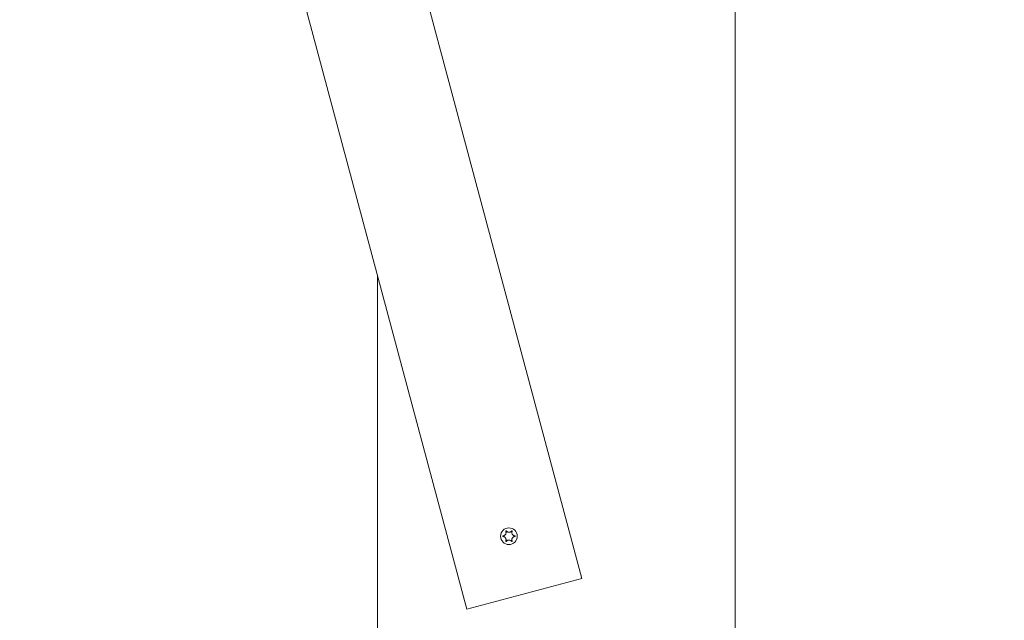
# Model space of a CAD drawing. Units: millimetres. Extents: x -4534 to 439405, y -3372 to 3763.
# Drawn here: x -1268 to -938, y 1728 to 1929 of the extents above; entities that cross this region are included whole.
import ezdxf

# ---------------------------------------------------------------- set-up
doc = ezdxf.new("R2010")
doc.units = ezdxf.units.MM
doc.layers.add('Overlapping', color=7, linetype='Continuous', lineweight=15, true_color=0x00a19a)
doc.layers.add('Toestel 2D', color=7, linetype='Continuous', lineweight=20)

# ---------------------------------------------------------------- blocks, each defined once
blk = doc.blocks.new('WP-BB30-4')
at = {"layer": 'Overlapping'}
h = blk.add_hatch(dxfattribs=at)
h.set_pattern_fill('ANSI31', color=256, scale=1270, style=0)
h.set_pattern_definition([(45, (-4074.03, -1389.96), (-112.2532, 112.2532), [])])
h.paths.add_polyline_path([(-1748.01, 2262.78), (2251.99, 2262.78), (2251.99, 1562.78), (-1748.01, 1562.78)], flags=0)
edge = h.paths.add_edge_path()
edge.add_arc((-1748.01, 2262.78), 1500, 90, 180)
edge.add_line((-3248.01, 2262.78), (-3248.01, 1562.78))
edge.add_arc((-1748.01, 1562.78), 1500, 180, 270)
edge.add_line((-1748.01, 62.78), (2251.99, 62.78))
edge.add_arc((2251.99, 1562.78), 1500, 270, 360)
edge.add_line((3751.99, 1562.78), (3751.99, 2262.78))
edge.add_arc((2251.99, 2262.78), 1500, 0, 90)
edge.add_line((2251.99, 3762.78), (-1748.01, 3762.78))
at = {"layer": 'Toestel 2D'}
for p, q in [((-1028.01, 1600.06), (-1028.01, 2225.5)), ((-1028.01, 2225.5), (-1028.01, 1600.06)), ((-1079.37, 1741.76), (-1182.9, 2128.13)), ((-1221.53, 2117.78), (-1118.01, 1731.41)), ((-1148.01, 1843.37), (-1148.01, 1570.92)), ((-1148.01, 1570.92), (-1148.01, 1843.37)), ((-1079.37, 1741.76), (-1118.01, 1731.41))]:
    blk.add_line(p, q, dxfattribs=at)
blk.add_circle((-1103.86, 1755.9), 2.8, dxfattribs=at)
for points, knots in [([(-1105.84, 1756.01), (-1105.79, 1756.01), (-1105.74, 1756.02), (-1105.64, 1756.04), (-1105.6, 1756.06), (-1105.47, 1756.1), (-1105.39, 1756.14), (-1105.22, 1756.26), (-1105.13, 1756.35), (-1104.97, 1756.56), (-1104.91, 1756.69), (-1104.85, 1756.93), (-1104.84, 1757.04), (-1104.85, 1757.22), (-1104.86, 1757.3), (-1104.89, 1757.44), (-1104.92, 1757.5), (-1104.94, 1757.56)], [-0.3009444, -0.3009444, -0.3009444, -0.3009444, -0.2852714, -0.2852714, -0.2700615, -0.2700615, -0.2444418, -0.2444418, -0.2065243, -0.2065243, -0.1645268, -0.1645268, -0.1324242, -0.1324242, -0.108131, -0.108131, -0.088062, -0.088062, -0.088062, -0.088062]), ([(-1104.94, 1757.56), (-1104.95, 1757.57), (-1104.95, 1757.58), (-1104.95, 1757.59), (-1104.95, 1757.61), (-1104.94, 1757.63), (-1104.94, 1757.64), (-1104.93, 1757.66), (-1104.92, 1757.67), (-1104.89, 1757.69), (-1104.88, 1757.69), (-1104.86, 1757.7), (-1104.84, 1757.7), (-1104.82, 1757.7), (-1104.81, 1757.7), (-1104.79, 1757.69), (-1104.78, 1757.68), (-1104.77, 1757.67), (-1104.77, 1757.67), (-1104.76, 1757.67)], [-0.06466966, -0.06466966, -0.06466966, -0.06466966, -0.06259382, -0.06259382, -0.05897282, -0.05897282, -0.05532584, -0.05532584, -0.05113009, -0.05113009, -0.04710724, -0.04710724, -0.04327036, -0.04327036, -0.03965627, -0.03965627, -0.03641844, -0.03641844, -0.03544433, -0.03544433, -0.03544433, -0.03544433]), ([(-1104.76, 1757.67), (-1104.73, 1757.62), (-1104.7, 1757.58), (-1104.63, 1757.51), (-1104.6, 1757.48), (-1104.49, 1757.4), (-1104.43, 1757.35), (-1104.26, 1757.27), (-1104.16, 1757.24), (-1103.93, 1757.19), (-1103.79, 1757.2), (-1103.55, 1757.24), (-1103.45, 1757.28), (-1103.28, 1757.36), (-1103.22, 1757.41), (-1103.08, 1757.52), (-1103.02, 1757.59), (-1102.97, 1757.67)], [-0.2128287, -0.2128287, -0.2128287, -0.2128287, -0.1969411, -0.1969411, -0.1821994, -0.1821994, -0.1572536, -0.1572536, -0.1261758, -0.1261758, -0.0850978, -0.0850978, -0.0536206, -0.0536206, -0.0282439, -0.0282439, 0, 0, 0, 0]), ([(-1102.97, 1757.67), (-1102.96, 1757.67), (-1102.96, 1757.67), (-1102.94, 1757.69), (-1102.93, 1757.69), (-1102.91, 1757.7), (-1102.9, 1757.7), (-1102.87, 1757.7), (-1102.85, 1757.7), (-1102.83, 1757.69), (-1102.82, 1757.68), (-1102.8, 1757.66), (-1102.79, 1757.65), (-1102.78, 1757.62), (-1102.78, 1757.61), (-1102.78, 1757.59), (-1102.78, 1757.57), (-1102.78, 1757.56)], [-0.03172913, -0.03172913, -0.03172913, -0.03172913, -0.02993282, -0.02993282, -0.02640684, -0.02640684, -0.0222071, -0.0222071, -0.01801166, -0.01801166, -0.01399635, -0.01399635, -0.01016645, -0.01016645, -0.00656331, -0.00656331, -0.00248841, -0.00248841, -0.00248841, -0.00248841]), ([(-1102.78, 1757.56), (-1102.79, 1757.56), (-1102.79, 1757.55), (-1102.83, 1757.47), (-1102.85, 1757.39), (-1102.88, 1757.23), (-1102.89, 1757.15), (-1102.88, 1756.94), (-1102.86, 1756.83), (-1102.77, 1756.59), (-1102.7, 1756.48), (-1102.54, 1756.29), (-1102.45, 1756.22), (-1102.28, 1756.11), (-1102.2, 1756.08), (-1102.05, 1756.03), (-1101.97, 1756.01), (-1101.89, 1756.01)], [-0.2128536, -0.2128536, -0.2128536, -0.2128536, -0.2104847, -0.2104847, -0.1858226, -0.1858226, -0.1604396, -0.1604396, -0.125018, -0.125018, -0.0854941, -0.0854941, -0.0499675, -0.0499675, -0.0249902, -0.0249902, 0, 0, 0, 0]), ([(-1105.84, 1755.8), (-1105.86, 1755.8), (-1105.87, 1755.8), (-1105.89, 1755.82), (-1105.89, 1755.82), (-1105.91, 1755.84), (-1105.91, 1755.85), (-1105.92, 1755.88), (-1105.93, 1755.89), (-1105.93, 1755.92), (-1105.92, 1755.93), (-1105.91, 1755.95), (-1105.91, 1755.96), (-1105.89, 1755.98), (-1105.88, 1755.99), (-1105.86, 1756), (-1105.85, 1756), (-1105.84, 1756.01)], [-0.02923, -0.02923, -0.02923, -0.02923, -0.02521759, -0.02521759, -0.02260164, -0.02260164, -0.01844415, -0.01844415, -0.0142672, -0.0142672, -0.01031135, -0.01031135, -0.00654251, -0.00654251, -0.00303654, -0.00303654, 0, 0, 0, 0]), ([(-1104.94, 1754.24), (-1104.94, 1754.25), (-1104.94, 1754.25), (-1104.9, 1754.33), (-1104.88, 1754.41), (-1104.85, 1754.57), (-1104.84, 1754.66), (-1104.85, 1754.86), (-1104.87, 1754.97), (-1104.96, 1755.21), (-1105.02, 1755.32), (-1105.19, 1755.51), (-1105.28, 1755.59), (-1105.45, 1755.69), (-1105.53, 1755.72), (-1105.68, 1755.77), (-1105.76, 1755.79), (-1105.84, 1755.8)], [-0.2128536, -0.2128536, -0.2128536, -0.2128536, -0.2104847, -0.2104847, -0.1858226, -0.1858226, -0.1604396, -0.1604396, -0.125018, -0.125018, -0.0854941, -0.0854941, -0.0499675, -0.0499675, -0.0249902, -0.0249902, 0, 0, 0, 0]), ([(-1104.76, 1754.14), (-1104.77, 1754.13), (-1104.77, 1754.13), (-1104.78, 1754.12), (-1104.8, 1754.11), (-1104.82, 1754.1), (-1104.83, 1754.1), (-1104.86, 1754.1), (-1104.87, 1754.11), (-1104.9, 1754.12), (-1104.91, 1754.12), (-1104.93, 1754.14), (-1104.94, 1754.15), (-1104.94, 1754.18), (-1104.95, 1754.19), (-1104.95, 1754.21), (-1104.95, 1754.23), (-1104.94, 1754.24)], [-0.03172913, -0.03172913, -0.03172913, -0.03172913, -0.02993282, -0.02993282, -0.02640684, -0.02640684, -0.0222071, -0.0222071, -0.01801166, -0.01801166, -0.01399635, -0.01399635, -0.01016645, -0.01016645, -0.00656331, -0.00656331, -0.00248841, -0.00248841, -0.00248841, -0.00248841]), ([(-1102.97, 1754.14), (-1103, 1754.18), (-1103.03, 1754.22), (-1103.1, 1754.29), (-1103.13, 1754.32), (-1103.23, 1754.41), (-1103.3, 1754.45), (-1103.47, 1754.53), (-1103.57, 1754.57), (-1103.8, 1754.61), (-1103.94, 1754.61), (-1104.18, 1754.56), (-1104.28, 1754.53), (-1104.44, 1754.44), (-1104.51, 1754.39), (-1104.65, 1754.28), (-1104.71, 1754.21), (-1104.76, 1754.14)], [-0.2128287, -0.2128287, -0.2128287, -0.2128287, -0.1969411, -0.1969411, -0.1821994, -0.1821994, -0.1572536, -0.1572536, -0.1261758, -0.1261758, -0.0850978, -0.0850978, -0.0536206, -0.0536206, -0.0282439, -0.0282439, 0, 0, 0, 0]), ([(-1102.78, 1754.24), (-1102.78, 1754.23), (-1102.78, 1754.23), (-1102.78, 1754.21), (-1102.78, 1754.2), (-1102.78, 1754.17), (-1102.79, 1754.16), (-1102.8, 1754.14), (-1102.81, 1754.13), (-1102.84, 1754.11), (-1102.85, 1754.11), (-1102.87, 1754.1), (-1102.89, 1754.1), (-1102.91, 1754.1), (-1102.92, 1754.11), (-1102.94, 1754.12), (-1102.95, 1754.12), (-1102.96, 1754.13), (-1102.96, 1754.13), (-1102.97, 1754.14)], [-0.06466966, -0.06466966, -0.06466966, -0.06466966, -0.06259382, -0.06259382, -0.05897282, -0.05897282, -0.05532584, -0.05532584, -0.05113009, -0.05113009, -0.04710724, -0.04710724, -0.04327036, -0.04327036, -0.03965627, -0.03965627, -0.03641844, -0.03641844, -0.03544433, -0.03544433, -0.03544433, -0.03544433]), ([(-1101.89, 1755.8), (-1101.94, 1755.79), (-1101.99, 1755.78), (-1102.09, 1755.76), (-1102.13, 1755.75), (-1102.26, 1755.7), (-1102.33, 1755.66), (-1102.51, 1755.54), (-1102.6, 1755.45), (-1102.76, 1755.24), (-1102.82, 1755.11), (-1102.88, 1754.87), (-1102.89, 1754.77), (-1102.88, 1754.58), (-1102.87, 1754.5), (-1102.83, 1754.36), (-1102.81, 1754.3), (-1102.78, 1754.24)], [-0.3009444, -0.3009444, -0.3009444, -0.3009444, -0.2852714, -0.2852714, -0.2700615, -0.2700615, -0.2444418, -0.2444418, -0.2065243, -0.2065243, -0.1645268, -0.1645268, -0.1324242, -0.1324242, -0.108131, -0.108131, -0.088062, -0.088062, -0.088062, -0.088062]), ([(-1101.89, 1756.01), (-1101.87, 1756), (-1101.86, 1756), (-1101.84, 1755.99), (-1101.84, 1755.98), (-1101.82, 1755.96), (-1101.81, 1755.95), (-1101.8, 1755.93), (-1101.8, 1755.91), (-1101.8, 1755.88), (-1101.81, 1755.87), (-1101.82, 1755.85), (-1101.82, 1755.84), (-1101.84, 1755.82), (-1101.85, 1755.81), (-1101.87, 1755.8), (-1101.88, 1755.8), (-1101.89, 1755.8)], [-0.02923, -0.02923, -0.02923, -0.02923, -0.02521759, -0.02521759, -0.02260164, -0.02260164, -0.01844415, -0.01844415, -0.0142672, -0.0142672, -0.01031135, -0.01031135, -0.00654251, -0.00654251, -0.00303654, -0.00303654, 0, 0, 0, 0])]:
    blk.add_open_spline(points, degree=3, knots=knots, dxfattribs=at)

msp = doc.modelspace()

# ---------------------------------------------------------------- block references
msp.add_blockref('WP-BB30-4', (0, 0))

doc.saveas('drawing.dxf')
